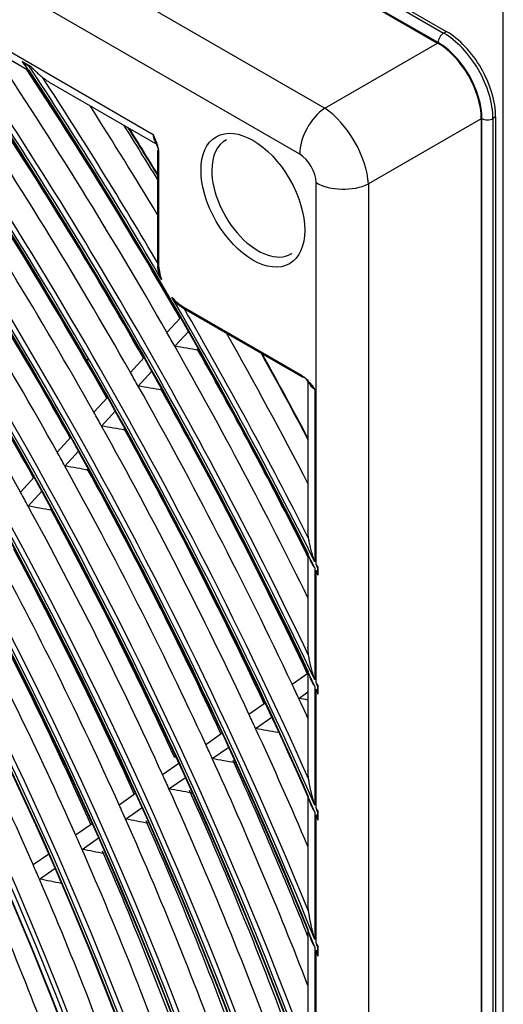
# Model space of a CAD drawing. Units: feet. Extents: x 0 to 8609, y 0 to 6140.
# Drawn here: x 4410 to 4457, y 4726 to 4821 of the extents above; entities that cross this region are included whole.
import ezdxf

# ---------------------------------------------------------------- set-up
doc = ezdxf.new("R2010")
doc.units = ezdxf.units.FT
doc.header["$MEASUREMENT"] = 0
doc.layers.add('LG-Product', color=3, linetype='Continuous')

msp = doc.modelspace()

# ---------------------------------------------------------------- linework, layer by layer
at = {"layer": 'LG-Product'}
for p, q in [((4456.667326, 4422.967125), (4456.667326, 5235.952771)), ((4148.598579, 4994.402463), (4450.886728, 4819.876319)), ((4148.863744, 4994.555557), (4451.151893, 4820.029412)), ((4450.356398, 4818.957761), (4148.068249, 4993.483905)), ((4148.121701, 4993.372681), (4450.302945, 4818.908258)), ((4138.958068, 4986.053061), (4439.382153, 4812.603135)), ((4436.961609, 4808.155423), (4136.537524, 4981.605349)), ((4184.661025, 4947.555972), (4422.779233, 4810.07836)), ((4402.9632, 4820.758194), (4410.740482, 4816.267978)), ((4450.886728, 4819.876319), (4451.151893, 4820.029412)), ((4439.382153, 4812.603135), (4450.302945, 4818.908258)), ((4410.948211, 4816.637348), (4410.106145, 4817.123515)), ((4410.248096, 4817.017623), (4410.765336, 4816.718994)), ((4412.719921, 4815.125148), (4423.245224, 4809.048362)), ((4454.529442, 4811.587752), (4443.608649, 4805.282629)), ((4454.529442, 4811.587752), (4454.529442, 4450.411457)), ((4454.599038, 4450.309554), (4454.599038, 4811.609291)), ((4455.924864, 4811.762384), (4455.659699, 4811.609291)), ((4455.659699, 4811.609291), (4455.659699, 4450.309554)), ((4455.924864, 4811.762384), (4455.924864, 4450.462647)), ((4423.199728, 4808.425267), (4423.199728, 4797.677818)), ((4423.309563, 4808.272174), (4423.309563, 4797.524725)), ((4438.546545, 4768.502273), (4438.546545, 4805.410233)), ((4443.608649, 4805.282629), (4443.608649, 4446.135328)), ((4425.696049, 4793.391211), (4437.124933, 4786.792742)), ((4425.773714, 4793.219545), (4437.202598, 4786.621076)), ((4424.115052, 4790.916073), (4425.431079, 4792.350563)), ((4424.871792, 4789.58974), (4426.189297, 4791.025841)), ((4420.579978, 4787.062787), (4421.897644, 4788.499063)), ((4421.332753, 4785.732133), (4422.652037, 4787.170173)), ((4437.764961, 4786.348928), (4437.764961, 4771.739352)), ((4438.423971, 4785.43037), (4438.423971, 4768.746758)), ((4417.040471, 4783.20467), (4418.359981, 4784.642956)), ((4417.788992, 4781.869378), (4419.110316, 4783.309642)), ((4413.49604, 4779.341184), (4414.817666, 4780.781778)), ((4414.239986, 4778.000906), (4415.563635, 4779.443704)), ((4409.946116, 4775.471712), (4411.270205, 4776.91499)), ((4416.530179, 4777.602271), (4416.561453, 4777.63636)), ((4410.685126, 4774.126054), (4412.011506, 4775.571828)), ((4412.970321, 4773.72197), (4413.002741, 4773.757309)), ((4437.764961, 4769.460196), (4437.764961, 4760.468827)), ((4438.728324, 4767.451824), (4438.728324, 4768.255529)), ((4438.423971, 4768.147981), (4438.423971, 4757.321046)), ((4438.546545, 4757.061438), (4438.546545, 4767.902764)), ((4438.722481, 4768.150737), (4438.722481, 4767.550172)), ((4436.228595, 4756.907421), (4437.764956, 4757.976635)), ((4437.764961, 4758.08365), (4437.764961, 4748.561747)), ((4436.873643, 4755.533171), (4437.764977, 4756.153486)), ((4438.423971, 4756.690315), (4438.423971, 4745.218751)), ((4438.546545, 4744.939955), (4438.546545, 4756.429794)), ((4438.722481, 4756.688065), (4438.722481, 4756.055104)), ((4438.728324, 4755.951233), (4438.728324, 4756.798293)), ((4432.052253, 4754.00094), (4433.630777, 4755.099497)), ((4432.692281, 4752.623198), (4434.274557, 4753.724366)), ((4427.8701, 4751.090415), (4429.452993, 4752.192013)), ((4428.504729, 4749.708916), (4430.091679, 4750.813337)), ((4423.681466, 4748.175381), (4425.269248, 4749.280381)), ((4430.669463, 4749.3065), (4430.755564, 4749.366421)), ((4424.310272, 4746.789828), (4425.902486, 4747.897912)), ((4419.485573, 4745.255294), (4421.078861, 4746.364126)), ((4426.469107, 4746.383307), (4426.5604, 4746.446842)), ((4437.764961, 4746.042238), (4437.764961, 4735.83437)), ((4420.108076, 4743.865355), (4421.706193, 4744.977548)), ((4438.423971, 4744.546121), (4438.423971, 4732.209037)), ((4438.722481, 4744.538855), (4438.722481, 4743.863336)), ((4438.728324, 4743.7522), (4438.728324, 4744.656214)), ((4438.546545, 4731.904728), (4438.546545, 4744.266144)), ((4415.281511, 4742.329522), (4416.881077, 4743.442723)), ((4415.89717, 4740.93482), (4417.50199, 4742.051677)), ((4411.159909, 4739.461138), (4412.674877, 4740.515463)), ((4411.768276, 4738.061361), (4413.28881, 4739.11956)), ((4437.764961, 4733.111368), (4437.764961, 4721.915608)), ((4438.423971, 4731.478747), (4438.423971, 4717.907754)), ((4438.546545, 4717.567043), (4438.546545, 4731.172819)), ((4438.722481, 4731.466708), (4438.722481, 4730.732454)), ((4438.728324, 4730.611274), (4438.728324, 4731.593891))]:
    msp.add_line(p, q, dxfattribs=at)
for centre, major_axis in [((4286.749566, 4713.476609), (103.990728, -180.117225)), ((4286.749566, 4713.476609), (-103.571772, 179.391571)), ((4286.981842, 4713.610713), (103.38572, -179.069319)), ((4286.749566, 4713.476609), (99.678228, -172.647756)), ((4286.749566, 4713.476609), (-99.259272, 171.922102)), ((4286.981842, 4713.610713), (99.07322, -171.59985)), ((4286.749566, 4713.476609), (95.365728, -165.178287)), ((4286.749566, 4713.476609), (-94.946772, 164.452633)), ((4286.981842, 4713.610713), (94.76072, -164.130381)), ((4286.749566, 4713.476609), (90.959478, -157.546438)), ((4286.749566, 4713.476609), (-90.728022, 157.145543)), ((4286.981842, 4713.610713), (90.54197, -156.823292)), ((4286.749566, 4713.476609), (86.646978, -150.076969)), ((4286.749566, 4713.476609), (-86.415522, 149.676074)), ((4286.981842, 4713.610713), (86.22947, -149.353822)), ((4286.749566, 4713.476609), (82.334478, -142.6075)), ((4286.749566, 4713.476609), (-82.103022, 142.206605)), ((4286.981842, 4713.610713), (81.91697, -141.884353)), ((4432.431241, 4803.709687), (-3.54655, 6.142804))]:
    msp.add_ellipse(centre, major_axis=major_axis, ratio=0.577350269, dxfattribs=at)
for centre, major_axis, ratio, start_param, end_param in [((4286.981842, 4713.610713), (-104.17678, 180.439477), 0.577350269, 3.926990835, 6.283185307), ((4286.981842, 4713.610713), (-99.86428, 172.970008), 0.577350269, 3.926990824, 6.283185307), ((4286.981842, 4713.610713), (-95.55178, 165.500538), 0.577350269, 3.926990813, 6.283185307), ((4286.981842, 4713.610713), (-91.14553, 157.86869), 0.577350269, 3.926990823, 6.283185307), ((4286.749566, 4713.476609), (-107.978022, 187.02342), 0.577350269, 4.043179487, 5.367936929), ((4286.749566, 4713.476609), (108.209478, -187.424314), 0.577350269, 0.918664776, 2.21087947), ((4286.981842, 4713.610713), (107.79197, -186.701168), 0.577350269, 0.930146708, 2.211445945), ((4286.981842, 4713.610713), (-108.39553, 187.746566), 0.577350269, 4.105934229, 5.318843731), ((4286.749566, 4713.476609), (-112.290522, 194.492889), 0.577350269, 4.227750271, 5.191633128), ((4286.749566, 4713.476609), (112.521978, -194.893783), 0.577350269, 1.092720088, 2.043598505), ((4286.981842, 4713.610713), (112.10447, -194.170637), 0.577350269, 1.098197356, 2.043395298), ((4286.981842, 4713.610713), (-112.70803, 195.216035), 0.577350269, 4.255945081, 5.168832879), ((4286.749566, 4713.476609), (-116.603022, 201.962358), 0.577350269, 4.330248558, 5.090591603), ((4286.749566, 4713.476609), (116.834478, -202.363253), 0.577350269, 1.193274349, 1.944429905), ((4286.981842, 4713.610713), (116.41697, -201.640106), 0.577350269, 1.197627629, 1.943965025), ((4286.981842, 4713.610713), (-117.02053, 202.685504), 0.577350269, 4.350860539, 5.073917421), ((4286.749566, 4713.476609), (-120.915522, 209.431827), 0.577350269, 4.407016853, 5.014529442), ((4286.749566, 4713.476609), (121.146978, -209.832722), 0.577350269, 1.269080946, 1.869308517), ((4286.981842, 4713.610713), (120.72947, -209.109575), 0.577350269, 1.272908551, 1.868684103), ((4286.981842, 4713.610713), (-121.33303, 210.154973), 0.577350269, 4.423802007, 5.000975954), ((4286.749566, 4713.476609), (-125.228022, 216.901296), 0.577350269, 4.469457798, 4.952526699), ((4286.749566, 4713.476609), (125.459478, -217.302191), 0.577350269, 1.330917983, 1.80790031), ((4286.981842, 4713.610713), (125.04197, -216.579044), 0.577350269, 1.334427991, 1.807164663), ((4286.981842, 4713.610713), (-125.64553, 217.624442), 0.577350269, 4.483823054, 4.940954906), ((4286.749566, 4713.476609), (-129.540522, 224.370765), 0.577350269, 4.522387191, 4.899903796), ((4286.749566, 4713.476609), (129.771978, -224.77166), 0.577350269, 1.3834224, 1.755697249), ((4286.981842, 4713.610713), (129.35447, -224.048513), 0.577350269, 1.38671328, 1.754879374), ((4286.981842, 4713.610713), (-129.95803, 225.093912), 0.577350269, 4.535042311, 4.88973565), ((4286.749566, 4713.476609), (-133.853022, 231.840234), 0.577350269, 4.568402363, 4.854118827), ((4286.749566, 4713.476609), (134.084478, -232.241129), 0.577350269, 1.429117792, 1.71022889), ((4286.981842, 4713.610713), (133.66697, -231.517983), 0.577350269, 1.432244331, 1.709348323), ((4286.981842, 4713.610713), (-134.27053, 232.563381), 0.577350269, 4.579765648, 4.845012313), ((4450.886728, 4819.263947), (0.375, 0.649519), 0.577350269, 0.785398163, 2.35619449), ((4450.886728, 4814.364967), (-3.375, 5.845671), 0.577350269, 3.926990817, 5.497787144), ((4451.151893, 4814.51806), (-3.375, 5.845671), 0.577350269, 3.926990817, 5.497787144), ((4450.270595, 4814.009243), (-3, 5.196152), 0.581752677, 3.930788915, 5.493989046), ((4450.356398, 4814.058781), (3, -5.196152), 0.577350269, 0.785398163, 2.35619449), ((4288.870887, 4714.701353), (134.4375, -232.85258), 0.577350269, 1.564777882, 1.685104733), ((4286.749566, 4713.476609), (-138.165522, 239.309703), 0.577350269, 4.609102995, 4.813599498), ((4290.992207, 4715.926098), (133.853022, -231.840234), 0.577350269, 1.566839903, 1.672678429), ((4286.981842, 4713.610713), (137.97947, -238.987452), 0.577350269, 1.472562934, 1.66902972), ((4286.749566, 4713.476609), (138.396978, -239.710598), 0.577350269, 1.581906445, 1.669958913), ((4286.981842, 4713.610713), (-138.58303, 240.03285), 0.577350269, 4.728670592, 4.805331906), ((4288.870887, 4714.701353), (130.125, -225.383111), 0.577350269, 1.558547391, 1.68357217), ((4290.992207, 4715.926098), (129.540522, -224.370765), 0.577350269, 1.560653321, 1.678424174), ((4288.870887, 4714.701353), (138.75, -240.32205), 0.577350269, 1.602174323, 1.646872324), ((4439.613259, 4809.686354), (1.875, 3.247595), 0.577350269, 0.872664626, 2.35619449), ((4439.601128, 4807.849223), (-3, 5.196152), 0.513608792, 3.930788915, 5.493989046), ((4455.129369, 4811.915478), (0.75, 0), 0.577350269, 3.926990817, 5.497787144), ((4290.992207, 4715.926098), (138.165522, -239.309703), 0.577350269, 1.61303903, 1.635210729), ((4290.759932, 4715.791994), (138.58303, -240.03285), 0.577350269, 1.614197416, 1.633579203), ((4290.992207, 4715.926098), (-138.396978, 239.710598), 0.577350269, 4.756168277, 4.774902385), ((4288.870887, 4714.701353), (125.8125, -217.913642), 0.577350269, 1.551881418, 1.676696549), ((4290.992207, 4715.926098), (125.228022, -216.901296), 0.577350269, 1.554031008, 1.671331442), ((4424.370224, 4810.996919), (-1.125, -1.948557), 0.577350269, 5.497787144, 5.866581125), ((4432.939493, 4804.003126), (3.171875, -5.493848), 0.577350269, 3.112042138, 3.92699133), ((4423.574728, 4808.425267), (0.375, 0), 0.577350269, 2.531965587, 3.926990817), ((4436.949477, 4806.318292), (-1.125, 1.948557), 0.581752677, 3.930788915, 5.493989046), ((4432.939493, 4804.003126), (3.171875, -5.493848), 0.577350269, 3.92699133, 6.283185307), ((4441.198195, 4806.941164), (3.75, 0), 0.577350269, 3.926990817, 5.410520681), ((4288.870887, 4714.701353), (121.5, -210.444173), 0.577350269, 1.544732302, 1.669321934), ((4290.992207, 4715.926098), (120.915522, -209.431827), 0.577350269, 1.546927657, 1.663720851), ((4288.870887, 4714.701353), (117.1875, -202.974704), 0.577350269, 1.537045108, 1.661391479), ((4290.992207, 4715.926098), (116.603022, -201.962358), 0.577350269, 1.539285901, 1.655533006), ((4286.981842, 4713.610713), (-104.17678, 180.439477), 0.577350269, 0.785398179, 3.926990835), ((4432.939493, 4804.003126), (3.171875, -5.493848), 0.577350269, 0, 0.029550601), ((4423.574728, 4797.677818), (-0.375, 0), 0.577350269, 6.28316939, 7.068583471), ((4425.696049, 4796.146887), (-1.6875, 2.922836), 0.577350269, 0.785398163, 1.284275804), ((4286.981842, 4713.610713), (-99.86428, 172.970008), 0.577350269, 0.785398183, 3.926990824), ((4286.749566, 4713.476609), (138.396978, -239.710598), 0.577350269, 1.469566951, 1.574837434), ((4425.696049, 4796.146887), (-1.6875, 2.922836), 0.577350269, 1.872468075, 2.35619449), ((4425.961214, 4793.544305), (0.1875, 0.32476), 0.577350269, 2.35619449, 3.141608571), ((4286.981842, 4713.610713), (-138.58303, 240.03285), 0.577350269, 4.619446054, 4.711258594), ((4286.981842, 4713.610713), (-95.55178, 165.500538), 0.577350269, 0.785398187, 3.926990861), ((4288.870887, 4714.701353), (134.4375, -232.85258), 0.577350269, 1.559098405, 1.564777882), ((4288.870887, 4714.701353), (138.75, -240.32205), 0.577350269, 1.494720419, 1.554354467), ((4110.352742, 4684.189782), (544.484598, 0.677139), 0.236312404, 0.949469786, 0.954661196), ((4288.870887, 4714.701353), (134.4375, -232.85258), 0.577350269, 1.456488103, 1.559098405), ((4290.992207, 4715.926098), (133.853022, -231.840234), 0.577350269, 1.468913215, 1.554150812), ((4286.981842, 4713.610713), (-91.14553, 157.86869), 0.577350269, 0.778820438, 3.926990823), ((4290.759932, 4715.791994), (138.58303, -240.03285), 0.577350269, 1.50801331, 1.542179954), ((4290.992207, 4715.926098), (-138.396978, 239.710598), 0.577350269, 4.649875706, 4.683408906), ((4288.870887, 4714.701353), (130.125, -225.383111), 0.577350269, 1.552672476, 1.558547391), ((4437.390098, 4786.945835), (-0.1875, -0.32476), 0.577350269, 5.497787144, 6.889039271), ((4113.938511, 4684.019184), (527.684892, 0.651456), 0.236309487, 0.94329138, 0.948662153), ((4288.870887, 4714.701353), (130.125, -225.383111), 0.577350269, 1.427647697, 1.552672476), ((4290.992207, 4715.926098), (129.540522, -224.370765), 0.577350269, 1.427585582, 1.54752448), ((4440.014961, 4786.348928), (2.25, 0), 0.577350269, 3.562271141, 3.926990817), ((4288.870887, 4714.701353), (125.8125, -217.913642), 0.577350269, 1.545796855, 1.551881418), ((4117.615804, 4683.87807), (510.780869, 0.607196), 0.236295786, 0.936769013, 0.942333099), ((4288.870887, 4714.701353), (125.8125, -217.913642), 0.577350269, 1.420981724, 1.545796855), ((4290.992207, 4715.926098), (125.228022, -216.901296), 0.577350269, 1.420885547, 1.540431748), ((4288.870887, 4714.701353), (121.5, -210.444173), 0.577350269, 1.53842224, 1.544732302), ((4121.071775, 4683.665066), (494.129767, 0.60799), 0.236308451, 0.92958092, 0.935350882), ((4288.870887, 4714.701353), (121.5, -210.444173), 0.577350269, 1.413832608, 1.53842224), ((4290.992207, 4715.926098), (120.915522, -209.431827), 0.577350269, 1.413698359, 1.532821157), ((4288.870887, 4714.701353), (117.1875, -202.974704), 0.577350269, 1.530491785, 1.537045108), ((4124.633023, 4683.486253), (477.35836, 0.587354), 0.236308572, 0.921961285, 0.927954465), ((4288.870887, 4714.701353), (117.1875, -202.974704), 0.577350269, 1.406145414, 1.530491785), ((4290.992207, 4715.926098), (116.603022, -201.962358), 0.577350269, 1.408756393, 1.524633312), ((4288.870887, 4714.701353), (112.875, -195.505235), 0.577350269, 1.397856473, 1.521939586), ((4290.992207, 4715.926098), (112.290522, -194.492889), 0.577350269, 1.397629596, 1.515799285), ((4286.749566, 4713.476609), (138.396978, -239.710598), 0.577350269, 1.467150242, 1.468575473), ((4286.749566, 4713.476609), (-138.165522, 239.309703), 0.577350269, 4.606676082, 4.608107338), ((4288.870887, 4714.701353), (108.5625, -188.035766), 0.577350269, 1.388891559, 1.512688782), ((4290.992207, 4715.926098), (107.978022, -187.02342), 0.577350269, 1.38860477, 1.506238594), ((4288.870887, 4714.701353), (104.34375, -180.728676), 0.577350269, 1.379383868, 1.502876507), ((4288.870887, 4714.701353), (130.125, -225.383111), 0.577350269, 1.421772782, 1.427647697), ((4286.749566, 4713.476609), (134.084478, -232.241129), 0.577350269, 1.426490254, 1.428039991), ((4286.749566, 4713.476609), (-133.853022, 231.840234), 0.577350269, 4.565762108, 4.567319356), ((4117.427571, 4687.123814), (-516.535753, 15.95229), 0.191761573, 4.049371935, 4.051569673), ((4288.870887, 4714.701353), (130.125, -225.383111), 0.577350269, 1.413576947, 1.421772782), ((4288.870887, 4714.701353), (125.8125, -217.913642), 0.577350269, 1.414897161, 1.420981724), ((4120.862292, 4686.843337), (-500.135774, 15.443386), 0.191762446, 4.03956241, 4.045124669), ((4288.870887, 4714.701353), (125.8125, -217.913642), 0.577350269, 1.364723543, 1.414897161), ((4288.870887, 4714.701353), (121.5, -210.444173), 0.577350269, 1.407522546, 1.413832608), ((4124.400566, 4686.584338), (-483.620906, 14.946932), 0.191756197, 4.032541835, 4.038311741), ((4288.870887, 4714.701353), (121.5, -210.444173), 0.577350269, 1.307977406, 1.407522546), ((4290.992207, 4715.926098), (120.915522, -209.431827), 0.577350269, 1.324212299, 1.401921463), ((4288.870887, 4714.701353), (117.1875, -202.974704), 0.577350269, 1.399592091, 1.406145414), ((4127.923647, 4686.321609), (-467.123597, 14.448525), 0.191751462, 4.024988185, 4.030982061), ((4288.870887, 4714.701353), (117.1875, -202.974704), 0.577350269, 1.27524572, 1.399592091), ((4290.992207, 4715.926098), (116.603022, -201.962358), 0.577350269, 1.272632998, 1.393733618), ((4288.870887, 4714.701353), (112.875, -195.505235), 0.577350269, 1.391039892, 1.397856473), ((4286.749566, 4713.476609), (129.771978, -224.77166), 0.577350269, 1.380527253, 1.38223509), ((4131.31931, 4686.03299), (-450.767006, 13.934919), 0.191755034, 4.016737809, 4.022972829), ((4288.870887, 4714.701353), (112.875, -195.505235), 0.577350269, 1.266956779, 1.391039892), ((4290.992207, 4715.926098), (112.290522, -194.492889), 0.577350269, 1.264195743, 1.384899591), ((4286.749566, 4713.476609), (-129.540522, 224.370765), 0.577350269, 4.519475559, 4.521193137), ((4288.870887, 4714.701353), (108.5625, -188.035766), 0.577350269, 1.381789088, 1.388891559), ((4134.742392, 4685.750128), (-434.379913, 13.424624), 0.191756645, 4.007854348, 4.014351647), ((4288.870887, 4714.701353), (108.5625, -188.035766), 0.577350269, 1.257991865, 1.381789088), ((4290.992207, 4715.926098), (107.978022, -187.02342), 0.577350269, 1.255064575, 1.3753389), ((4288.870887, 4714.701353), (104.34375, -180.728676), 0.577350269, 1.371976813, 1.379383868), ((4138.124349, 4685.479952), (-418.31256, 12.929341), 0.191756289, 3.998480369, 4.005257626), ((4288.870887, 4714.701353), (104.34375, -180.728676), 0.577350269, 1.248484174, 1.371976813), ((4288.870887, 4714.701353), (100.03125, -173.259207), 0.577350269, 1.237910297, 1.361062441), ((4288.870887, 4714.701353), (95.71875, -165.789738), 0.577350269, 1.226350861, 1.349128551), ((4286.749566, 4713.476609), (125.459478, -217.302191), 0.577350269, 1.32766671, 1.329585062), ((4286.749566, 4713.476609), (-125.228022, 216.901296), 0.577350269, 4.466183911, 4.468115635)]:
    msp.add_ellipse(centre, major_axis=major_axis, ratio=ratio, start_param=start_param, end_param=end_param, dxfattribs=at)
for points, knots in [([(4410.106145, 4817.123515), (4410.125501, 4817.104258), (4410.147148, 4817.085831), (4410.182751, 4817.059323), (4410.195162, 4817.050666), (4410.22096, 4817.033785), (4410.234306, 4817.025585), (4410.248096, 4817.017623)], [0, 0, 0, 0, 0.5, 0.5, 0.75, 0.75, 1, 1, 1, 1]), ([(4410.106145, 4817.123515), (4410.147715, 4817.047795), (4410.192395, 4816.974512), (4410.288497, 4816.832591), (4410.339919, 4816.763955), (4410.408695, 4816.680867), (4410.422675, 4816.664385), (4410.451091, 4816.631685), (4410.465541, 4816.615452), (4410.492934, 4816.585403), (4410.505833, 4816.571542), (4410.518875, 4816.557811)], [0, 0, 0, 0, 0.367933719, 0.367933719, 0.735867437, 0.735867437, 0.827850867, 0.827850867, 0.919834297, 0.919834297, 1, 1, 1, 1]), ([(4410.765336, 4816.718994), (4410.792956, 4816.703048), (4410.821996, 4816.688263), (4410.882901, 4816.661004), (4410.914764, 4816.648528), (4410.948211, 4816.637348)], [0, 0, 0, 0, 0.5, 0.5, 1, 1, 1, 1]), ([(4412.10496, 4815.553578), (4412.05354, 4815.595263), (4412.002498, 4815.637609), (4411.901115, 4815.723431), (4411.850774, 4815.766908), (4411.750758, 4815.854877), (4411.701026, 4815.899421), (4411.602691, 4815.988999), (4411.554033, 4816.034078), (4411.409456, 4816.170168), (4411.31492, 4816.262031), (4411.129136, 4816.447996), (4411.037892, 4816.5421), (4410.948211, 4816.637348)], [0, 0, 0, 0, 0.125, 0.125, 0.25, 0.25, 0.375, 0.375, 0.5, 0.5, 0.75, 0.75, 1, 1, 1, 1]), ([(4412.722605, 4815.123664), (4412.712102, 4815.1298), (4412.701621, 4815.135983), (4412.589716, 4815.20262), (4412.490196, 4815.267385), (4412.343547, 4815.370502), (4412.29506, 4815.405905), (4412.199146, 4815.478491), (4412.151773, 4815.515629), (4412.10496, 4815.553578)], [0, 0, 0, 0, 0.049033757, 0.049033757, 0.524516878, 0.524516878, 0.762258439, 0.762258439, 1, 1, 1, 1]), ([(4422.779233, 4810.07836), (4422.781045, 4810.069378), (4422.782893, 4810.060358), (4422.786635, 4810.042378), (4422.792323, 4810.015469), (4422.806116, 4809.95311), (4422.818813, 4809.900388), (4422.845322, 4809.795906), (4422.864486, 4809.727532), (4422.905451, 4809.593257), (4422.927255, 4809.527355), (4422.973018, 4809.397907), (4422.996979, 4809.334362), (4423.046358, 4809.209501), (4423.07178, 4809.148184), (4423.110249, 4809.057794), (4423.123125, 4809.027928), (4423.148816, 4808.968714), (4423.161641, 4808.939343), (4423.199637, 4808.852189), (4423.224334, 4808.795404), (4423.258813, 4808.712324), (4423.269872, 4808.684982), (4423.290758, 4808.631067), (4423.300586, 4808.604493), (4423.309563, 4808.57836)], [0, 0, 0, 0, 0.015625, 0.015625, 0.03125, 0.0625, 0.125, 0.125, 0.25, 0.25, 0.375, 0.375, 0.5, 0.5, 0.625, 0.625, 0.6875, 0.6875, 0.75, 0.75, 0.875, 0.875, 0.9375, 0.9375, 1, 1, 1, 1]), ([(4422.779233, 4810.07836), (4422.787155, 4810.059324), (4422.795056, 4810.040336), (4422.810863, 4810.002322), (4422.834553, 4809.9453), (4422.858131, 4809.888276), (4422.904986, 4809.77422), (4422.935823, 4809.698172), (4423.025913, 4809.469971), (4423.082788, 4809.317758), (4423.158031, 4809.089192), (4423.181428, 4809.012961), (4423.213175, 4808.898534), (4423.223199, 4808.860377), (4423.237269, 4808.803119), (4423.241801, 4808.784013), (4423.250477, 4808.745986), (4423.254627, 4808.727044), (4423.274383, 4808.632716), (4423.287035, 4808.55846), (4423.304613, 4808.412902), (4423.309563, 4808.341591), (4423.309563, 4808.272174)], [0, 0, 0, 0, 0.03125, 0.03125, 0.0625, 0.125, 0.125, 0.25, 0.25, 0.5, 0.5, 0.625, 0.625, 0.6875, 0.6875, 0.71875, 0.71875, 0.75, 0.75, 0.875, 0.875, 1, 1, 1, 1]), ([(4423.600428, 4796.038368), (4423.572551, 4796.097049), (4423.54542, 4796.156044), (4423.493152, 4796.274717), (4423.468002, 4796.334378), (4423.420082, 4796.45456), (4423.397309, 4796.515081), (4423.36535, 4796.606722), (4423.355065, 4796.637413), (4423.335323, 4796.69913), (4423.325864, 4796.730168), (4423.299004, 4796.823503), (4423.28306, 4796.886119), (4423.263081, 4796.980893), (4423.257083, 4797.012626), (4423.246689, 4797.076452), (4423.242289, 4797.108542), (4423.235533, 4797.173194), (4423.233166, 4797.205752), (4423.231754, 4797.255097), (4423.231645, 4797.271682), (4423.232323, 4797.304781), (4423.233106, 4797.321286), (4423.235247, 4797.347559), (4423.236249, 4797.357388), (4423.237484, 4797.367163)], [0, 0, 0, 0, 0.139872381, 0.139872381, 0.279744762, 0.279744762, 0.419617143, 0.419617143, 0.489553333, 0.489553333, 0.559489523, 0.559489523, 0.699361904, 0.699361904, 0.769298095, 0.769298095, 0.839234285, 0.839234285, 0.909170476, 0.909170476, 0.944138571, 0.944138571, 0.979106666, 0.979106666, 1, 1, 1, 1]), ([(4437.124933, 4786.792742), (4437.18505, 4786.758034), (4437.244332, 4786.718091), (4437.361599, 4786.630089), (4437.419581, 4786.582003), (4437.491394, 4786.51773), (4437.505723, 4786.504666), (4437.534317, 4786.478139), (4437.548597, 4786.46466), (4437.591149, 4786.423846), (4437.619182, 4786.396088), (4437.702406, 4786.31138), (4437.756724, 4786.253002), (4437.917047, 4786.073557), (4438.02043, 4785.948196), (4438.173013, 4785.756074), (4438.223454, 4785.691345), (4438.298802, 4785.593739), (4438.336397, 4785.544808), (4438.373934, 4785.495781), (4438.398952, 4785.463085), (4438.411446, 4785.446748), (4438.423971, 4785.43037)], [0, 0, 0, 0, 0.125, 0.125, 0.25, 0.25, 0.28125, 0.28125, 0.3125, 0.3125, 0.375, 0.375, 0.5, 0.5, 0.75, 0.75, 0.875, 0.875, 0.9375, 0.96875, 0.96875, 1, 1, 1, 1]), ([(4437.390098, 4786.639649), (4437.408241, 4786.618808), (4437.426341, 4786.59701), (4437.46259, 4786.551964), (4437.480738, 4786.528716), (4437.535448, 4786.457316), (4437.572277, 4786.407536), (4437.628756, 4786.331053), (4437.647781, 4786.305261), (4437.686216, 4786.253405), (4437.705642, 4786.227321), (4437.764688, 4786.148811), (4437.805079, 4786.096137), (4437.888522, 4785.990942), (4437.931574, 4785.938419), (4438.020797, 4785.834063), (4438.066968, 4785.78223), (4438.162771, 4785.679614), (4438.212403, 4785.628831), (4438.289632, 4785.553632), (4438.328942, 4785.516276), (4438.376051, 4785.473151), (4438.39651, 4785.454771), (4438.41021, 4785.44254), (4438.417098, 4785.436429), (4438.423971, 4785.43037)], [0, 0, 0, 0, 0.0625, 0.0625, 0.125, 0.125, 0.25, 0.25, 0.3125, 0.3125, 0.375, 0.375, 0.5, 0.5, 0.625, 0.625, 0.75, 0.75, 0.875, 0.875, 0.9375, 0.96875, 0.984375, 0.984375, 1, 1, 1, 1]), ([(4437.828512, 4770.999079), (4437.809612, 4771.118), (4437.794726, 4771.23661), (4437.773471, 4771.473173), (4437.767096, 4771.591127), (4437.765239, 4771.720644), (4437.765117, 4771.732562), (4437.765043, 4771.744477)], [0, 0, 0, 0, 0.475877006, 0.475877006, 0.951754012, 0.951754012, 1, 1, 1, 1]), ([(4438.423971, 4768.746758), (4438.407571, 4768.791674), (4438.391404, 4768.836785), (4438.359577, 4768.927221), (4438.34391, 4768.972573), (4438.297628, 4769.109033), (4438.267733, 4769.200544), (4438.209811, 4769.384683), (4438.181764, 4769.477379), (4438.127674, 4769.663459), (4438.10162, 4769.75687), (4438.051517, 4769.944489), (4438.027469, 4770.038696), (4437.981458, 4770.227999), (4437.959495, 4770.323094), (4437.917814, 4770.514333), (4437.898094, 4770.610473), (4437.870416, 4770.755695), (4437.861504, 4770.804297), (4437.844394, 4770.901804), (4437.836234, 4770.950492), (4437.828512, 4770.999079)], [0, 0, 0, 0, 0.0625, 0.0625, 0.125, 0.125, 0.25, 0.25, 0.375, 0.375, 0.5, 0.5, 0.625, 0.625, 0.75, 0.75, 0.875, 0.875, 0.9375, 0.9375, 1, 1, 1, 1]), ([(4437.899229, 4769.14371), (4437.903785, 4769.127868), (4437.908476, 4769.112076), (4437.930991, 4769.038693), (4437.950528, 4768.981704), (4437.982759, 4768.897119), (4437.993993, 4768.869072), (4438.017305, 4768.813604), (4438.0294, 4768.786139), (4438.092051, 4768.65009), (4438.149158, 4768.545337), (4438.244871, 4768.393026), (4438.278448, 4768.343058), (4438.331246, 4768.269141), (4438.358252, 4768.23244), (4438.390803, 4768.190036), (4438.404975, 4768.171947), (4438.412098, 4768.162916), (4438.414495, 4768.159886), (4438.419225, 4768.153929), (4438.421595, 4768.150953), (4438.423971, 4768.147981)], [0, 0, 0, 0, 0.043541684, 0.043541684, 0.202951403, 0.202951403, 0.282656263, 0.282656263, 0.362361123, 0.362361123, 0.681180561, 0.681180561, 0.840590281, 0.840590281, 0.92029514, 0.96014757, 0.980073785, 0.980073785, 0.990036893, 0.990036893, 1, 1, 1, 1]), ([(4438.728324, 4768.255529), (4438.697195, 4768.296108), (4438.651091, 4768.357359), (4438.605944, 4768.419251), (4438.576067, 4768.460663), (4438.561224, 4768.481463), (4438.546545, 4768.502273)], [0, 0, 0, 0, 0.5, 0.75, 0.75, 1, 1, 1, 1]), ([(4438.728324, 4768.255529), (4438.726376, 4768.237696), (4438.724915, 4768.219999), (4438.722966, 4768.184976), (4438.722481, 4768.167727), (4438.722481, 4768.150737)], [0, 0, 0, 0, 0.5, 0.5, 1, 1, 1, 1]), ([(4437.828512, 4759.698088), (4437.809952, 4759.820809), (4437.795241, 4759.943257), (4437.774032, 4760.187573), (4437.767531, 4760.309442), (4437.765355, 4760.445017), (4437.76519, 4760.459038), (4437.765087, 4760.473054)], [0, 0, 0, 0, 0.472727837, 0.472727837, 0.945455675, 0.945455675, 1, 1, 1, 1]), ([(4438.423971, 4757.321046), (4438.407623, 4757.368482), (4438.391507, 4757.416103), (4438.359775, 4757.511571), (4438.344151, 4757.55944), (4438.297992, 4757.703455), (4438.268166, 4757.80001), (4438.210359, 4757.994256), (4438.182367, 4758.091988), (4438.128363, 4758.28814), (4438.102333, 4758.386615), (4438.052243, 4758.584435), (4438.028183, 4758.683779), (4437.982117, 4758.883454), (4437.960109, 4758.983783), (4437.918307, 4759.185628), (4437.89851, 4759.287139), (4437.870695, 4759.44058), (4437.861735, 4759.491941), (4437.844516, 4759.595075), (4437.836297, 4759.646609), (4437.828512, 4759.698088)], [0, 0, 0, 0, 0.0625, 0.0625, 0.125, 0.125, 0.25, 0.25, 0.375, 0.375, 0.5, 0.5, 0.625, 0.625, 0.75, 0.75, 0.875, 0.875, 0.9375, 0.9375, 1, 1, 1, 1]), ([(4437.942376, 4757.601928), (4437.951706, 4757.573342), (4437.961483, 4757.544848), (4437.993124, 4757.457011), (4438.016361, 4757.398492), (4438.091382, 4757.225813), (4438.148488, 4757.114535), (4438.244358, 4756.952257), (4438.278013, 4756.898937), (4438.330954, 4756.81996), (4438.358039, 4756.780723), (4438.386026, 4756.741832), (4438.404882, 4756.715978), (4438.414426, 4756.703064), (4438.423971, 4756.690315)], [0, 0, 0, 0, 0.086693111, 0.086693111, 0.269354489, 0.269354489, 0.634677245, 0.634677245, 0.817338622, 0.817338622, 0.908669311, 0.954334656, 0.954334656, 1, 1, 1, 1]), ([(4438.728324, 4756.798293), (4438.697198, 4756.841603), (4438.651095, 4756.906954), (4438.605947, 4756.972948), (4438.576069, 4757.017093), (4438.561229, 4757.039257), (4438.546545, 4757.061438)], [0, 0, 0, 0, 0.5, 0.75, 0.75, 1, 1, 1, 1]), ([(4437.828512, 4747.754443), (4437.810348, 4747.88189), (4437.795844, 4748.009108), (4437.774705, 4748.263052), (4437.768066, 4748.389779), (4437.765529, 4748.532261), (4437.765314, 4748.548284), (4437.765171, 4748.564302)], [0, 0, 0, 0, 0.470203161, 0.470203161, 0.940406322, 0.940406322, 1, 1, 1, 1]), ([(4438.423971, 4745.218751), (4438.391394, 4745.320048), (4438.359771, 4745.421972), (4438.298414, 4745.626841), (4438.268668, 4745.729828), (4438.210992, 4745.93696), (4438.183068, 4746.041095), (4438.129154, 4746.25011), (4438.103148, 4746.355048), (4438.053068, 4746.565878), (4438.028993, 4746.671768), (4437.982859, 4746.884646), (4437.960799, 4746.991632), (4437.918859, 4747.206949), (4437.898975, 4747.315273), (4437.871006, 4747.47912), (4437.861991, 4747.533979), (4437.844652, 4747.644205), (4437.836368, 4747.699325), (4437.828512, 4747.754443)], [0, 0, 0, 0, 0.125, 0.125, 0.25, 0.25, 0.375, 0.375, 0.5, 0.5, 0.625, 0.625, 0.75, 0.75, 0.875, 0.875, 0.9375, 0.9375, 1, 1, 1, 1]), ([(4437.892451, 4745.704144), (4437.89887, 4745.678232), (4437.905579, 4745.652398), (4437.92139, 4745.594293), (4437.930663, 4745.562067), (4437.950179, 4745.497852), (4437.960427, 4745.465851), (4437.992486, 4745.3707), (4438.015662, 4745.30823), (4438.090578, 4745.123519), (4438.14773, 4745.003984), (4438.243812, 4744.82917), (4438.27756, 4744.771646), (4438.33066, 4744.686344), (4438.357828, 4744.643939), (4438.385901, 4744.601877), (4438.404814, 4744.573908), (4438.414384, 4744.559939), (4438.423971, 4744.546121)], [0, 0, 0, 0, 0.062223765, 0.062223765, 0.140371785, 0.140371785, 0.218519804, 0.218519804, 0.374815843, 0.374815843, 0.687407922, 0.687407922, 0.843703961, 0.843703961, 0.92185198, 0.96092599, 0.96092599, 1, 1, 1, 1]), ([(4438.728324, 4744.656214), (4438.697203, 4744.702954), (4438.651101, 4744.773455), (4438.605952, 4744.844598), (4438.576073, 4744.892176), (4438.561234, 4744.916054), (4438.546545, 4744.939955)], [0, 0, 0, 0, 0.5, 0.75, 0.75, 1, 1, 1, 1]), ([(4437.828512, 4734.955999), (4437.810823, 4735.089537), (4437.796557, 4735.223047), (4437.775492, 4735.490008), (4437.76869, 4735.623459), (4437.765606, 4735.783228), (4437.765262, 4735.809577), (4437.765088, 4735.835924)], [0, 0, 0, 0, 0.455062979, 0.455062979, 0.910125958, 0.910125958, 1, 1, 1, 1]), ([(4438.423971, 4732.209037), (4438.391463, 4732.319177), (4438.359903, 4732.429931), (4438.298634, 4732.6525), (4438.268918, 4732.764347), (4438.211278, 4732.989234), (4438.183387, 4733.102148), (4438.129511, 4733.32873), (4438.103516, 4733.442435), (4438.053443, 4733.670768), (4438.029365, 4733.785395), (4437.983212, 4734.015719), (4437.961137, 4734.131414), (4437.919155, 4734.364128), (4437.899246, 4734.481139), (4437.871232, 4734.658006), (4437.862203, 4734.71719), (4437.844826, 4734.836123), (4437.836477, 4734.895872), (4437.828512, 4734.955999)], [0, 0, 0, 0, 0.125, 0.125, 0.25, 0.25, 0.375, 0.375, 0.5, 0.5, 0.625, 0.625, 0.75, 0.75, 0.875, 0.875, 0.9375, 0.9375, 1, 1, 1, 1]), ([(4437.888314, 4732.755936), (4437.895854, 4732.722358), (4437.903814, 4732.688867), (4437.920991, 4732.620524), (4437.930259, 4732.585639), (4437.949712, 4732.516285), (4437.980249, 4732.412909), (4438.014898, 4732.311463), (4438.08968, 4732.111029), (4438.146875, 4731.980695), (4438.243192, 4731.789466), (4438.277045, 4731.726433), (4438.330324, 4731.63284), (4438.357588, 4731.586282), (4438.385759, 4731.540061), (4438.404738, 4731.509318), (4438.414337, 4731.493965), (4438.423971, 4731.478747)], [0, 0, 0, 0, 0.073786, 0.073786, 0.1509705, 0.1509705, 0.228155, 0.382524, 0.382524, 0.691262, 0.691262, 0.845631, 0.845631, 0.9228155, 0.96140775, 0.96140775, 1, 1, 1, 1]), ([(4438.728324, 4731.593891), (4438.69721, 4731.645144), (4438.666478, 4731.696661), (4438.605855, 4731.800266), (4438.575937, 4731.8524), (4438.546545, 4731.904728)], [0, 0, 0, 0, 0.5, 0.5, 1, 1, 1, 1])]:
    msp.add_open_spline(points, degree=3, knots=knots, dxfattribs=at)
for points, degree in [([(4423.018992, 4809.309158), (4423.003469, 4809.355679), (4422.991713, 4809.41093)], 2), ([(4423.199728, 4797.677818), (4423.25022, 4797.266162)], 1), ([(4424.771685, 4794.058343), (4425.018103, 4793.734392), (4425.302253, 4793.541339)], 2), ([(4425.302253, 4793.541339), (4425.773714, 4793.219545)], 1), ([(4437.923813, 4785.96334), (4437.849975, 4786.036843), (4437.812416, 4786.107512)], 2), ([(4438.546545, 4767.902764), (4438.605204, 4767.751305), (4438.665737, 4767.600959), (4438.728324, 4767.451824)], 3), ([(4438.722481, 4767.550172), (4438.722481, 4767.516224), (4438.72439, 4767.483418), (4438.728324, 4767.451824)], 3), ([(4438.546545, 4756.429794), (4438.605214, 4756.269129), (4438.665747, 4756.109581), (4438.728324, 4755.951233)], 3), ([(4438.728324, 4756.798293), (4438.724424, 4756.760789), (4438.722481, 4756.724049), (4438.722481, 4756.688065)], 3), ([(4438.722481, 4756.055104), (4438.722481, 4756.019338), (4438.724388, 4755.98469), (4438.728324, 4755.951233)], 3), ([(4438.728324, 4744.656214), (4438.724421, 4744.616334), (4438.722481, 4744.577013), (4438.722481, 4744.538855)], 3), ([(4438.546545, 4744.266144), (4438.605229, 4744.093686), (4438.665761, 4743.922349), (4438.728324, 4743.7522)], 3), ([(4438.722481, 4743.863336), (4438.722481, 4743.825221), (4438.72438, 4743.78815), (4438.728324, 4743.7522)], 3), ([(4438.546545, 4731.172819), (4438.605253, 4730.984492), (4438.665785, 4730.797294), (4438.728324, 4730.611274)], 3), ([(4438.728324, 4731.593891), (4438.724417, 4731.550719), (4438.722481, 4731.508133), (4438.722481, 4731.466708)], 3), ([(4438.722481, 4730.732454), (4438.722481, 4730.691035), (4438.724377, 4730.650615), (4438.728324, 4730.611274)], 3)]:
    msp.add_open_spline(points, degree=degree, dxfattribs=at)
msp.add_point((4416.468305, 4788.30852), dxfattribs=at)
msp.add_point((4416.468305, 4788.30852), dxfattribs=at)

doc.saveas('drawing.dxf')
